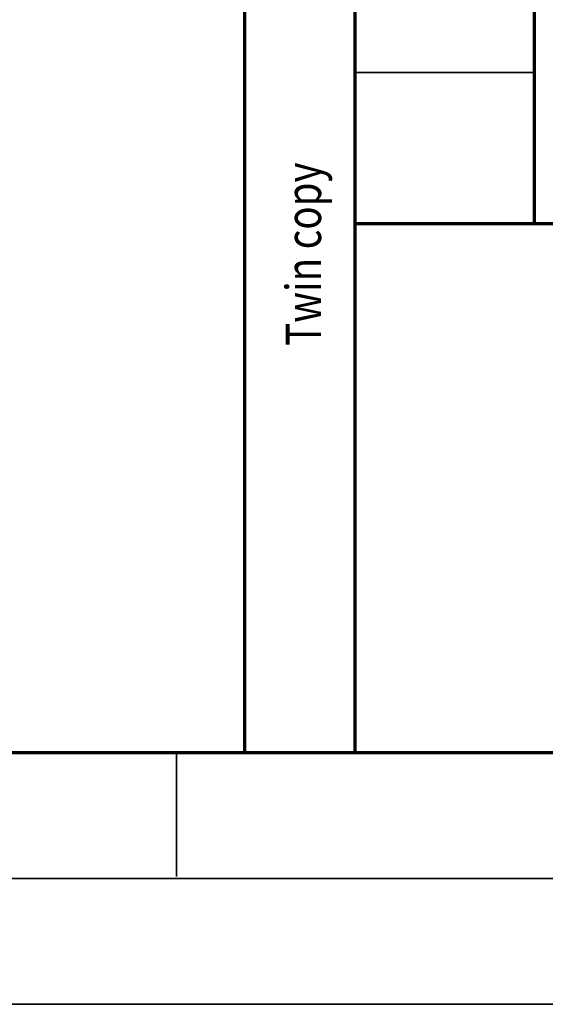
# Model space of a CAD drawing. Units: millimetres. Extents: x 0 to 7425, y 0 to 5250.
# Drawn here: x 4885 to 5146, y 0 to 489 of the extents above; entities that cross this region are included whole.
import ezdxf
from ezdxf.enums import TextEntityAlignment as Align

# ---------------------------------------------------------------- set-up
doc = ezdxf.new("R2010")
doc.units = ezdxf.units.MM
doc.header["$MEASUREMENT"] = 0
doc.layers.add('(9) Sheet', color=7, linetype='Continuous', lineweight=35)
doc.styles.add('Arial', font='ARIAL.TTF')

# ---------------------------------------------------------------- blocks, each defined once
blk = doc.blocks.new('GROUP_0_e4c365a9-c102-4534-9d84-d67d6c6d77a1')
at = {"layer": '(9) Sheet', "color": 7, "linetype": 'Continuous', "lineweight": 70, "ltscale": 37.5}
for p, q in [((4996.37, 725), (4996.37, 125)), ((5051.25, 125), (5051.25, 725)), ((5140.12, 725), (5140.12, 387.5)), ((5637.5, 387.5), (5051.25, 387.5))]:
    blk.add_line(p, q, dxfattribs=at)
at = {"layer": '(9) Sheet', "color": 7, "lineweight": 35, "ltscale": 37.5}
for p, q in [((5051.25, 462.5), (5140.37, 462.5)), ((4962.5, 63.44), (4962.5, 125.31)), ((187.5, 62.5), (7362.5, 62.5)), ((0, 0), (7425, 0))]:
    blk.add_line(p, q, dxfattribs=at)
at = {"layer": '(9) Sheet', "color": 7, "lineweight": 70, "ltscale": 37.5}
blk.add_line((250, 125), (7300, 125), dxfattribs=at)
at = {"layer": '(9) Sheet', "color": 7, "linetype": 'Continuous', "lineweight": 70, "ltscale": 37.5}
blk.add_lwpolyline([(4996.37, 125), (7300, 125), (7300, 825)], dxfattribs=at)
at = {"layer": '(9) Sheet', "color": 7, "lineweight": 35, "style": 'Arial', "width": 0.8}
blk.add_text('Twin copy', height=17.5, rotation=90, dxfattribs=at).set_placement((5016.81, 326.88), align=Align.TOP_LEFT)

msp = doc.modelspace()

# ---------------------------------------------------------------- block references
at = {"color": 7, "linetype": 'ByBlock'}
msp.add_blockref('GROUP_0_e4c365a9-c102-4534-9d84-d67d6c6d77a1', (0, 0), dxfattribs=at)

doc.saveas('drawing.dxf')
